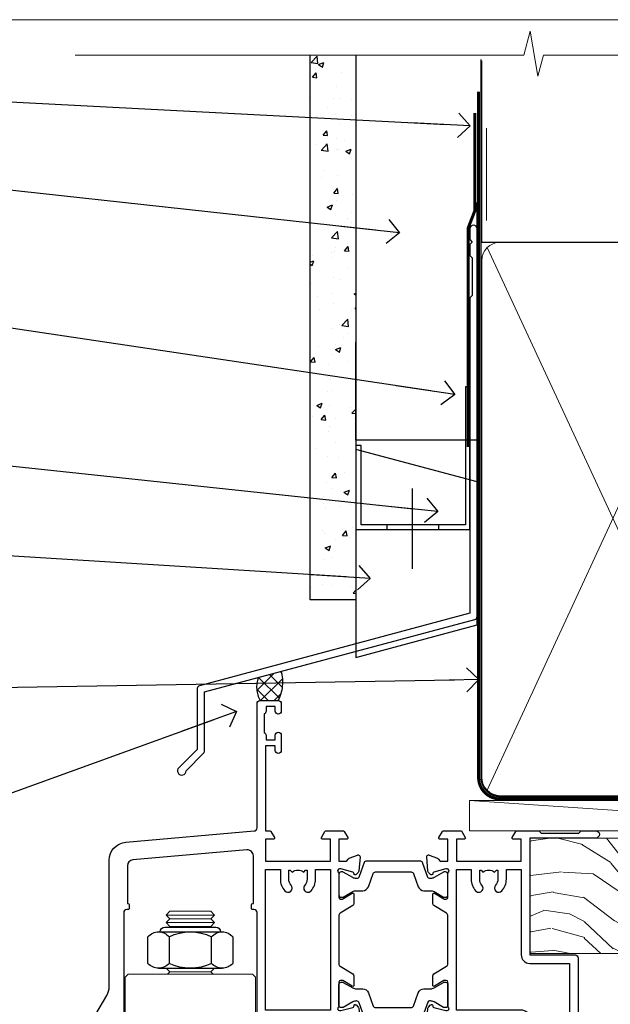
# Model space of a CAD drawing. Units: millimetres. Extents: x 1380 to 9766, y 811 to 2193.
# Drawn here: x 3916 to 4014, y 1580 to 1742 of the extents above; entities that cross this region are included whole.
import ezdxf
from ezdxf import colors
from ezdxf.entities.mleader import LeaderData, LeaderLine
from ezdxf.math import Vec2, Vec3

# ---------------------------------------------------------------- set-up
doc = ezdxf.new("R2010")
doc.units = ezdxf.units.MM
doc.linetypes.add('CENTER', pattern=[2, 1.25, -0.25, 0.25, -0.25])
doc.linetypes.add('Dashed', pattern=[564.4444465637206, 282.2222232818604, -282.2222232818602])
doc.layers.add('Aluminium Systems Ltd Joinery Detail', color=7, linetype='Continuous')
doc.layers.add('Aluminium Systems Ltd Notes', color=7, linetype='Continuous')
doc.layers.add('No Print', color=7, linetype='Continuous', plot=False)
doc.styles.get("Standard").update_dxf_attribs({"font": 'arial.ttf'})

# ---------------------------------------------------------------- blocks, each defined once
blk = doc.blocks.new('FLASHING END CAP')
at = {"color": 0}
blk.add_lwpolyline([(-18.54054891449641, -6.422487521775963), (1.495495225277409, -1.0538456750092), (1.495495225277409, 22.55905363656922), (-18.54054891449641, 27.92769548333592)], close=True, dxfattribs=at)
blk = doc.blocks.new('CAVITY CLOSER')
at = {"layer": 'Aluminium Systems Ltd Joinery Detail', "color": 0}
blk.add_line((-9.538543492707504, 6.781304775488707), (-9.538543492707504, -6.489108031060141), dxfattribs=at)
blk.add_lwpolyline([(-4.547473508864641e-13, 23.52338713960307), (-0.7233468181043463, 23.52506711623914), (-0.7233468181043463, 0.7843317447677691), (-17.93291419336629, 0.7843317447677691), (-17.93291419336629, 13.84475821493129), (-18.836044139774, 13.84475821493129), (-18.836044139774, 0), (0, 0), (-4.547473508864641e-13, 23.52338713960307)], dxfattribs=at)
blk.add_lwpolyline([(-5.115630226071517, 0.7843317447677691), (-13.72041391370249, 0.7843317447677691), (-13.72041391370249, 0), (-5.115630226071517, 0)], close=True, dxfattribs=at)
blk = doc.blocks.new('J345-32187')
blk.add_lwpolyline([(48.24766594028652, 88.39537827833503), (48.64766594028653, 87.995378278335), (48.24766594028624, 87.59537827833474), (48.24766594028624, 85.7953782783349), (48.64766594028633, 85.3953782783348), (48.64766594028633, 79.19537827833481), (48.24766594028624, 78.7953782783349), (48.24766594028667, 26.71617066390949), (3.618256417735907, 14.75775642366472, 0.3394542588633725), (3.247665940287121, 14.27479351052023), (3.247665940287576, 4.237615433949365), (0.2050252531690976, 1.194974746829523, 1.488371740198317), (1.399963552106002, 0.6928567709200522), (4.301219330881182, 3.594112549694962, 0.1989123673796178), (4.447665940287848, 3.947665940288168), (4.447665940287848, 13.73766461893502), (49.07707546283633, 25.69607885917933, 0.3394542588633709), (49.44766594028512, 26.17904177232382), (49.44766594028697, 90.19537827833493, 1.000000000000012), (48.24766594028624, 90.19537827833493)], format="xyb", close=True)
blk = doc.blocks.new('Fibre Cement Sheet CC Head ThermaColour')
at = {"layer": 'Aluminium Systems Ltd Joinery Detail'}
h = blk.add_hatch(dxfattribs=at)
h.set_pattern_fill('AR-CONC', color=256, scale=0.05)
h.set_pattern_definition([(49.99999999999999, (0, 2.5), (9.1092334498002, -0.7969542769451543), [0.9525000000000001, -10.4775]), (355, (0, 2.5), (-1.762171071248467, 9.552842261951758), [0.762, -8.3820292085]), (100.4514447, (0.759100349999926, 2.43358732500019), (7.347062354517664, 8.755887595609755), [0.8095004399999997, -8.904512229999993]), (46.18420000000001, (0, 5.039999999999964), (13.5539520446065, -2.102116396636358), [1.42875, -15.71625]), (96.63555760999992, (1.129494999999906, 4.864824999999655), (11.87020670257515, 12.37130622988608), [1.214251157, -13.356780408]), (351.1841511700001, (0, 5.039999999999964), (11.87020670324885, 12.37130622927663), [1.1429983535, -12.572986596]), (21, (1.269999999999982, 4.404999999999745), (7.580719563456625, -5.11325990935438), [0.9525000000000001, -10.4775]), (326.0000000000001, (1.269999999999982, 4.404999999999745), (3.090101417382354, 9.209398306115963), [0.762, -8.382]), (71.45144499999999, (1.901726629999985, 3.978895004999686), (10.67082096393581, 4.096138444295263), [0.8095004400000001, -8.90449688]), (37.50000000000001, (0, 2.5), (0.1544301625295909, 4.227751943657656), [0, -8.2804, 0, -8.509, 0, -8.41375]), (7.499999999999999, (0, 2.5), (3.340983125515288, 5.009028740905975), [0, -4.8514, 0, -8.0899, 0, -3.20675]), (327.5, (-2.832100000000082, 2.5), (6.77952975834357, -0.2864371996336729), [0, -3.175, 0, -9.906, 0, -13.1445]), (317.5, (-4.102100000000064, 2.5), (7.406459069300903, 1.271324551666651), [0, -4.1275, 0, -6.578600000000001, 0, -9.3345])])
h.paths.add_polyline_path([(-119.2048391138503, 49.04965541582078), (-111.7048391138503, 49.04965541582078), (-111.7048391138503, 138.9509859026248), (-119.2048391138503, 138.9509859026248)])
at = {"layer": 'Aluminium Systems Ltd Joinery Detail', "linetype": 'Dashed'}
h = blk.add_hatch(dxfattribs=at)
h.set_pattern_fill('ANSI37', color=256, scale=0.5)
h.set_pattern_definition([(45, (-220.0865790861769, -566.3194928868734), (-1.122532015133644, 1.122532015133644), []), (135, (-220.0865790861769, -566.3194928868734), (-1.122532015133644, -1.122532015133644), [])])
edge = h.paths.add_edge_path()
edge.add_line((-123.9700341069697, 37.25186019723878), (-127.8035394445321, 36.22467553785827))
edge.add_arc((-123.2936693696015, 34.67231540230478), 4.76956497840322, 161.0058229948555, 208.1082550748832)
edge.add_line((-127.5007070577039, 32.42518746333553), (-124.5050298374611, 32.42553161446631))
edge.add_arc((-130.2844290052058, 35.50899094272972), 6.550509611410624, 331.9189224107129, 375.430316688486)
at = {"layer": 'Aluminium Systems Ltd Joinery Detail', "lineweight": 5}
blk.add_line((-90.14452022458931, 111.6482040153796), (-90.14452022458931, 126.8935003579454), dxfattribs=at)
at = {"layer": 'Aluminium Systems Ltd Joinery Detail'}
for points in [[(-111.7048391138503, 138.9509859026248), (-111.7048391138503, 49.04965541582078), (-119.2048391138503, 49.04965541582078), (-119.2048391138503, 138.9509859026248)], [(-91.70483911385031, 114.6212415707651), (-91.70483911385031, 75.39441363075184), (-111.7048391138503, 75.39441363075184), (-111.7048391138503, 91.57234837490432)]]:
    blk.add_lwpolyline(points, dxfattribs=at)
at = {"layer": 'Aluminium Systems Ltd Joinery Detail', "linetype": 'Dashed', "ltscale": 0.01, "const_width": 0.5}
blk.add_lwpolyline([(-92.03847588665167, 129.3935003579454), (-92.03847588665167, 113.3057311029361), (-93.15469764989439, 110.4288599915717), (-93.15469764989439, 74.27525424916985)], dxfattribs=at)
at = {"layer": 'Aluminium Systems Ltd Joinery Detail', "linetype": 'Dashed'}
for centre, radius, start, end in [((-123.2936693696029, 34.67231540230478, 1.000000000000014), 4.769564978401929, 161.0058229948614, 208.1082550749035), ((-130.2844290052121, 35.50899094272972, -1.000000000000014), 6.550509611416388, 331.9189224107324, 15.43031668847427)]:
    blk.add_arc(centre, radius, start, end, dxfattribs=at)
blk.add_blockref('J345-32187', (-141.1164609143632, 20.11157285908666), dxfattribs=at)
at = {"layer": 'Aluminium Systems Ltd Joinery Detail'}
for name, p in [('CAVITY CLOSER', (-92.86787880229826, 60.66839836464169)), ('FLASHING END CAP', (-93.16337402757586, 45.9541410216525))]:
    blk.add_blockref(name, p, dxfattribs=at)
blk = doc.blocks.new('_Open90')
at = {"color": 0, "linetype": 'ByBlock', "lineweight": -2}
for p, q in [((-0.5, 0.5), (0, 0)), ((0, 0), (-2.439666651745029, 0)), ((0, 0), (-0.5, -0.5))]:
    blk.add_line(p, q, dxfattribs=at)
blk = doc.blocks.new('90mm Framing Head CC')
at = {"layer": 'Aluminium Systems Ltd Joinery Detail', "linetype": 'Dashed'}
blk.add_line((20.69822482396974, -30.84630626091851), (20.69822482396962, -0.8867668696380235), dxfattribs=at)
at = {"layer": 'Aluminium Systems Ltd Joinery Detail'}
blk.add_line((20.69822482396974, -30.84630626091851), (109.6029264280374, -30.84630626091851), dxfattribs=at)
at = {"layer": 'Aluminium Systems Ltd Joinery Detail', "lineweight": 5}
for p, q in [((21.58649455334863, -121.3210234756075), (63.03378940627302, -31.6413974670327)), ((21.5864945533486, -31.7362759902949), (63.13305589663319, -121.3210234756093))]:
    blk.add_line(p, q, dxfattribs=at)
at = {"layer": 'Aluminium Systems Ltd Joinery Detail', "linetype": 'Continuous', "lineweight": 5, "ltscale": 0.12}
blk.add_lwpolyline([(123.7774480272294, 0.0258321475789387), (30.86886763175944, 0.0258321475789387), (29.96515722327395, -3.408071571457668), (28.69856395990583, 4.009953336304051), (27.66120076539455, 0.0258321475789387), (-46.43420940681021, 0.0258321475789387)], dxfattribs=at)
at = {"layer": 'Aluminium Systems Ltd Joinery Detail', "linetype": 'Dashed', "lineweight": 5, "ltscale": 0.01, "const_width": 0.25, "elevation": 0.25}
blk.add_lwpolyline([(20.55691611105063, -0.6492947567808471), (20.58415747864102, -119.1724464848481, 0.4175702237706115), (23.73507154410878, -122.3566246103797), (106.1251062361572, -122.3489375219865, 0.8591327104487766), (106.2623671864982, -122.6890317951252, 0.00905533045714731)], format="xyb", dxfattribs=at)
at = {"layer": 'Aluminium Systems Ltd Joinery Detail', "linetype": 'CENTER', "lineweight": 5, "ltscale": 3, "const_width": 0.5, "elevation": 0.5}
blk.add_lwpolyline([(20.15780193081078, -5.986168119530276), (20.17118341768979, -119.1724464848481, 0.4209157528546889), (23.73507154410878, -122.7415674667587), (106.5643797079018, -122.7415674667587)], format="xyb", dxfattribs=at)
at = {"layer": 'Aluminium Systems Ltd Joinery Detail', "lineweight": 5}
for points in [[(64.02472562600552, -117.0641538557225), (64.02472562600549, -33.88485298105437, 0.4142135623730958), (60.98617890586964, -30.84630626091851), (23.73677154410514, -30.84630626091851, 0.4142135623730941), (20.69822482397019, -33.88485298105437), (20.69822482397022, -117.0641538557225)], [(64.02302562600842, -35.99314561017994), (64.02302562600845, -119.1724464848481, -0.4142135623730958), (60.98447890587305, -122.2109932049839), (23.73507154410855, -122.2109932049839, -0.4142135623730941), (20.69652482397315, -119.1724464848481), (20.69652482397312, -35.99314561017994)]]:
    blk.add_lwpolyline(points, format="xyb", dxfattribs=at)
blk = doc.blocks.new('NZ212')
at = {"color": 8}
for p, q in [((-3.500000000000561, 5.193747284970243), (-3.500000000000504, 0.8062527150308938)), ((3.499999999999496, 0.8062527150308938), (3.499999999999439, 5.193747284970243))]:
    blk.add_line(p, q, dxfattribs=at)
blk.add_lwpolyline([(-4.999999999999993, 6.000000000001137, -0.4142135623730951), (-4.199999999999982, 6.800000000001091), (4.199999999999989, 6.800000000001091, -0.414213562373095), (5, 6.00000000000108)], format="xyb", dxfattribs=at)
blk.add_lwpolyline([(3.499999999999325, 0.806252715030837, -0.2303579185802505), (-3.500000000000391, 0.8062527150308938, -0.4607158371604556), (-7.000000000000504, 0.8062527150299843), (-7.000000000000448, 5.193747284970527, -0.4607158371605248), (-3.500000000000391, 5.1937472849703, -0.2303579185802505), (3.499999999999496, 5.1937472849703, -0.460715837160475), (6.999999999999432, 5.193747284970243), (6.999999999999488, 0.8062527150307233, -0.4607158371604521)], format="xyb", close=True, dxfattribs=at)
for points in [[(-5.249999999999993, 6.000000000001137), (5.25, 6.000000000001137)], [(-5.249999999999993, 0), (5.25, 0)]]:
    blk.add_lwpolyline(points, dxfattribs=at)
blk = doc.blocks.new('18CCB')
at = {"color": 2}
blk.add_lwpolyline([(6.053292138554028, 4.194739718998276), (11.94670786144088, 4.194739718998674, -0.3152987888799328), (12.3225849097591, 3.93154777632884), (13.11369893466674, 1.757979856674806, 0.3152987888789069), (14.05339155545262, 1.10000000000076), (15.11243556529844, 1.10000000000184, -0.1316524975871745), (15.71243556529699, 0.9392304845427457), (17.2928203230265, 0.02679491924362409, 0.1316524975858391), (17.39282032302545, 2.213340621892712e-12), (17.59999999999964, 1.815436689867056e-12, 0.414213562373095), (18.00000000000109, 0.4000000000018495), (17.99999999999964, 3.800000000001486, 0.4142135623730949), (17.59999999999964, 4.20000000000112), (17.39282032302545, 4.2000000000022, 0.1316524975858392), (17.2928203230269, 4.173205080759027), (15.71243556529663, 3.260769515461218, -0.1316524975870713), (15.11243556529844, 3.10000000000076), (14.96366135512763, 3.10000000000184, -0.315298788879363), (14.68175356889078, 3.297393957004202), (13.79579403302841, 5.731547776328709, 0.3152987888799328), (13.41991698471357, 5.994739718999368), (4.580083015281346, 5.994739718999368, 0.3152987888782229), (4.204205966967351, 5.73154777632922), (3.366143447624565, 3.428989928338011, -0.3152987888789068), (2.896297137232252, 3.10000000000076), (2.887564434700109, 3.10000000000076, -0.1316524975871745), (2.28756443470101, 3.260769515457808), (0.7071796769716485, 4.173205080757214, 0.1316524975898455), (0.6071796769694657, 4.200000000000387), (0.3999999999989114, 4.200000000001125, 0.414213562373095), (-1.094235813070554e-12, 3.800000000001489), (1.094235813070554e-12, 0.4000000000000341, 0.414213562373095), (0.3999999999989114, 0), (0.6071796769694657, 3.979039320256561e-13, 0.1316524975898455), (0.7071796769711369, 0.02679491924519084), (2.287564434701564, 0.9392304845427457, -0.1316524975869816), (2.887564434700109, 1.100000000000021), (3.946608444545929, 1.10000000000076, 0.3152987888789068), (4.886301065331806, 1.757979856674806), (5.677415090243088, 3.93154777632884, -0.3152987888782229)], format="xyb", close=True, dxfattribs=at)
blk = doc.blocks.new('U685-21565')
at = {"flags": 128}
for points in [[(41.02092518831978, 11.29972322983667), (40.80000000000928, 11.29972322982576, 0.4142135623624396), (40.49999999999591, 10.99972322981921), (40.49999999999221, 7.04693704796955, -0.2134221664515095), (40.39999965676606, 6.823329943319578, 0.6885010989025513), (40.59999938832652, 6.299723229807569), (40.76050368831375, 6.29972322983059, 0.06554300000188351), (40.83814938831665, 6.3099454298208), (42.8200933883237, 6.841005729819216, 0.2679490000267699), (42.96151478832644, 6.982427129842108), (43.00681418832073, 7.151487029826882, -0.2679489999957118), (43.1482355883162, 7.292908329836905, -0.06554299998332469), (43.19999938830324, 7.299723229833717, -0.1989120000416409), (43.34142078831383, 7.241144529805752), (43.70517378830959, 6.877391429822609, -0.1763269999973497), (43.79190018830877, 6.691406129830284), (43.99885778832373, 4.325869929831271, -0.02182000001891604), (43.99999938830928, 4.299723229807569, -0.4142139999833859), (43.69999938830324, 3.999723229826998, -0.08748899999241067), (43.59739338830286, 4.017815429804614), (42.18656008833761, 4.531316729826074, -0.2638505493522876), (41.99455617496278, 4.756612150434904, 0.3596409721423718), (41.69994615405039, 5), (40.49999999999591, 5.000000000029104), (40.49999999999591, 1.399999999994179), (41.79999999999882, 1.399999999981787, -0.5773502691935397), (41.97320508076109, 1.099999999976717), (41.39585481156058, 0.09999999997543796, -0.2679491924182285), (41.22264973081064, 0), (38.37735026918699, -1.756461642798968e-11, -0.2679491924211986), (38.20414518843927, 0.09999999997671694), (37.6267949192416, 1.099999999979644, -0.5773502691935397), (37.79999999999882, 1.399999999994179), (39.10000000000173, 1.399999999994179), (39.10000000000173, 5), (28.40000000000464, 5), (28.40000000000464, 1.399999999994179), (29.699999999993, 1.399999999981787, -0.5773502691995083), (29.87320508075527, 1.099999999976717), (29.29585481155857, 0.09999999998163389, -0.2679491924279764), (29.12264973080482, 0), (27.49999999999591, -2.955857780762017e-12, -0.414213562373095), (26.99999999999591, 0.5), (26.99999999999568, 22.50002660864266, 0.4142135946802477), (26.49999994484415, 23.00002660864266), (26.29999946946509, 23.00002657556274, -0.4142136108338242), (26.09999943637695, 23.20002657556324), (26.0999994363724, 23.80002657923615, -0.4142135085420495), (26.2999993996159, 24.00002657924779), (26.39999943637986, 24.0000265976123), (26.3999994363794, 31.84473873884417, 0.4400105308911724), (25.31284369363448, 32.8409334369353), (6.512844820867144, 31.19614666126756, 0.3888787318537249), (5.600000563615424, 30.19995196317905), (5.600000563611957, 24.0000265976123), (5.700000600390467, 24.00002657923778, -0.4142135085207387), (5.900000563614867, 23.80002657923615), (5.900000563619187, 23.20002657556324, -0.4142136108338242), (5.700000530526722, 23.0000265755516), (5.500000055147666, 23.00002660864266, 0.4142135946802477), (4.999999999995907, 22.50002660864266), (4.999999999995907, 0.5, -0.414213562373095), (4.499999999995907, 0), (0.4999999999959073, 0, -0.414213562373095), (-4.092726157978177e-12, 0.5), (4.092726157978177e-12, 4.196152422693558, -0.1316524975870946), (0.4019237886491283, 5.696152422693558), (2.198076774961578, 8.807180653158355, 0.1316524975891929), (2.600000563611957, 10.30718065318069), (2.600000563612525, 31.11628313720576, -0.3888787318536272), (5.338533335375814, 34.10486723147915), (26.5435778713686, 35.9600682379384, 0.3888787318536272), (26.99999999999591, 36.45816558698425), (26.99999999999568, 57.00000000864384, -0.414213562373095), (27.49999999999591, 57.50000000864407), (30.49999961943422, 57.50000000864384, -0.414213562373095), (30.99999961443564, 57.0000000136497), (30.99999961443382, 55.75000002514571, -0.9999999999999999), (29.99999962443462, 55.75000002514571), (29.99999962442553, 56.50000001915032), (28.49999963942855, 56.50000001915032), (28.49999963943503, 55.75000002514571, -0.2982166195615547), (28.19999965444867, 55.29174246547547), (28.19999965443787, 52.20825762682944, -0.2982166195705594), (28.49999963943498, 51.75000006714254), (28.49999963942855, 51.00000007316703), (29.99999962442553, 51.00000007316703), (29.99999962443371, 51.75000006714254, -0.9999999999999999), (30.99999961443473, 51.75000006714254), (30.99999961443382, 49.2500000896398, -0.9999999999999999), (29.99999962443462, 49.2500000896398), (29.99999962442553, 50.00000008364441), (28.40000000000464, 50.00000008364441), (28.40000000000464, 35.99994316080119), (29.12268247884231, 35.99994324054569, -0.267949222007735), (29.29588758166847, 35.89994324052103), (29.87320508075032, 34.89999999999418, -0.5773502691976606), (29.699999999993, 34.59999999998652), (28.40000000000464, 34.59999999997672), (28.40000000000464, 31), (39.10000000000173, 31), (39.10000000000173, 34.59999999997672), (37.79999999999882, 34.59999999997672, -0.5773502691935397), (37.62679491924376, 34.89999999999003), (38.20414518843927, 35.89999999999418, -0.2679491924233309), (38.37735026918699, 35.9999999999921), (41.22264973081064, 36, -0.2679491924279764), (41.39585481157025, 35.89999999999262), (41.97320508076109, 34.89999999999418, -0.5773502691995083), (41.79999999999882, 34.59999999998911), (40.49999999999591, 34.59999999997672), (40.49999999998136, 31), (41.69994615403584, 31.0000000000291, 0.3596409721439568), (41.99455617494851, 31.24338784956674, -0.263850549351355), (42.18656008832198, 31.46868327017353), (43.59739338829479, 31.98218457016628, -0.08748899999413093), (43.69999938828869, 32.000276770173, -0.4142139999833859), (43.99999938829473, 31.70027677019243, -0.02182000001890366), (43.99885778830918, 31.67413007016876), (43.79190018830008, 29.30859387016972, -0.1763269999963679), (43.70517378829624, 29.12260857017856), (43.34142078831405, 28.75885547016514, -0.1989120000328661), (43.19999938828869, 28.70027677016628, -0.06554299997677657), (43.14823558830665, 28.70709167016176, -0.2679489999986832), (43.00681418830618, 28.84851297017303), (42.96151478830501, 29.01757287015789, 0.2679490000257394), (42.82009338830829, 29.15899427018101), (40.83814938829687, 29.6900545701792, 0.06554299999967785), (40.7605036882992, 29.70027677016941), (40.59999938831197, 29.70027677019243, 0.6885010988989084), (40.39999965674934, 29.17667005668238, -0.2134221664595202), (40.49999999997766, 28.95306295203045), (40.49999999999909, 25.00027677018079, 0.4142135623624396), (40.79999999999472, 24.70027677017424), (41.02092518830204, 24.70027677016333, 0.1378520000123775), (41.17720808831388, 24.74419937017046), (42.69581083752416, 25.67099513916764, -0.5854977655595498), (42.99999938830132, 25.50027681596112), (42.99999938830956, 23.9723933103669, -0.2614335027688325), (42.80837648987858, 23.63095666391993), (40.73952863612703, 22.36834910817561, 0.2614335109582389), (40.49999999999977, 21.94155329212663), (40.50000000001432, 14.05844670787337, 0.2614335109582389), (40.73952863614159, 13.63165089182439), (42.80837648989018, 12.36904333607526, -0.2614335027683465), (42.99999938832411, 12.0276066896331), (42.99999938831587, 10.49972318403888, -0.5854977655588982), (42.69581083753923, 10.32900486083224), (41.17720808831632, 11.25580062984955, 0.1378519999920204)], [(32.24999999999591, 29.5), (32.49135055322722, 29.5), (32.78581858546818, 29.14906666468261, -0.3639702342678848), (34.71418141452477, 29.14906666465686), (35.00864944676459, 29.5), (35.24999999999591, 29.5), (35.25000000000517, 28, -0.1826758136786431), (34.87500000001847, 27.00784325835377, 1.000000000016343), (35.92500000002536, 26.08183029951456, 0.1826758136774334), (36.64999999999395, 28), (36.65000000000464, 29.59999999997672), (39.10000000000173, 29.59999999997672), (39.10000000000173, 6.399999999994179), (28.40000000000464, 6.399999999994179), (28.40000000000464, 29.59999999997672), (30.85000000000173, 29.59999999997672), (30.85000000000252, 28, 0.1826758136787064), (31.57499999998305, 26.08183029949731, 0.9999999999970858), (32.62499999997715, 27.00784325835306, -0.1826758136741489), (32.24999999999295, 27.9999999999709)]]:
    blk.add_lwpolyline(points, format="xyb", close=True, dxfattribs=at)
blk = doc.blocks.new('U684-21564')
at = {"flags": 128}
for points in [[(0.9999999999826956, 23.97239331036154, 0.2614335027688325), (1.19162289841663, 23.63095666391938), (3.260470752162381, 22.36834910817196, -0.2614335109600014), (3.499999388292484, 21.94155329212127), (3.499999388292484, 14.05844670786801, -0.2614335109582389), (3.260470752165223, 13.63165089181904), (1.191622898413049, 12.36904333607431, 0.261433502768314), (1.00000000001521, 12.02760668962775), (0.9999999999909379, 10.49972318403353, 0.5854977655843085), (1.30418855078526, 10.329004860827), (2.822791300006121, 11.25580062984112, -0.1378520000094665), (2.979074200019316, 11.29972322983132), (3.199999388297532, 11.2997232298204, -0.4142135623340253), (3.499999388310902, 10.99972322984296), (3.499999388313118, 7.046937047964192, 0.2134221664171463), (3.599999731546437, 6.823329943365208, -0.6885010989418937), (3.400000000009389, 6.299723229831314), (3.239495700007613, 6.299723229850158, -0.06554299999053491), (3.161850000019261, 6.309945429844546), (1.179906000025345, 6.84100572983577, -0.2679490000086144), (1.038484600009473, 6.98242712983675), (0.9931852000166588, 7.151487029850712, 0.2679490000030804), (0.8517638000074941, 7.292908329834957, 0.06554300000386938), (0.8000000000035685, 7.299723229823555, 0.1989119999904507), (0.6585786000075347, 7.241144529829497), (0.2948256000071625, 6.877391429846326, 0.1763270000205542), (0.2080991999980357, 6.691406129824926), (0.00114159999438801, 4.325869929825884, 0.02181999999546507), (-2.922995179233112e-12, 4.299723229831314, 0.4142140000118004), (0.3000000000035685, 3.999723229824596, 0.0874890000015061), (0.4026060000039466, 4.017815429828359), (1.81343930001609, 4.531316729828759, 0.2638505493604444), (2.005443213372222, 4.756612150458877, -0.3596409721423417), (2.300053234285518, 4.999999999994642), (3.499999388310902, 4.999999999994642), (3.499999388310902, 1.400000000017925), (2.199999388322543, 1.40000000000721, 0.5773502691935397), (2.02679430756027, 1.100000000000463), (2.604144576756004, 0.1000000000013723, 0.2679491924239402), (2.777349657510716, -5.358006562224855e-12), (5.62264911913437, 5.356977893037456e-12, 0.2679491924279764), (5.795854199896643, 0.1000000000004628), (6.373204469075778, 1.100000000001486, 0.5773502691996029), (6.199999388322543, 1.400000000017925), (4.899999388305081, 1.400000000017925), (4.899999388305081, 4.999999999994642), (15.59999938831672, 4.999999999994642), (15.59999938831672, 1.400000000017925), (14.29999938832836, 1.40000000000721, 0.5773502691935397), (14.12679430756609, 1.100000000000463), (14.70414457676148, 0.100000000001287, 0.2679491924240925), (14.87734965751654, -5.358006562224855e-12), (18.4999993883109, -5.358006562224855e-12), (18.89999938830508, 0.4000000000179251), (25.09999938831672, 0.4000000000179251), (25.4999993883109, -5.358006562224855e-12), (27.89999938830508, 1.917951051958571e-12, 0.9999999999999997), (27.89999938830508, 1.200000000006284), (16.9999993883109, 1.200000000006284), (16.9999993883109, 20.50000000002375), (24.4999993883109, 20.49999999999464, 0.414213562373095), (24.9999993883109, 20.99999999999464), (24.9999993883109, 53.00000000866758, 0.4142135623730949), (24.4999993883109, 53.50000000866758), (21.49999976887259, 53.50000000866758, 0.4142135623730951), (20.9999997738714, 53.00000001367344), (20.99999977387299, 51.75000002516946, 0.9999999999999999), (21.99999976387219, 51.75000002516946), (21.99999976389583, 52.50000001917407), (23.49999974887826, 52.50000001917407), (23.49999974887234, 51.75000002516946, 0.2982166195751545), (23.79999973388127, 51.29174246548972), (23.79999973388155, 48.20825762685318, 0.2982166195768565), (23.49999974887314, 47.75000006716628), (23.49999974887826, 47.00000007316167), (21.99999976389583, 47.00000007316167), (21.9999997638731, 47.75000006716628, 0.9999999999999999), (20.99999977387208, 47.75000006716628), (20.99999977387299, 45.25000008966354, 0.9999999999999999), (21.99999976387219, 45.25000008966354), (21.99999976389583, 46.00000008366816), (23.59999938831672, 46.00000008366816), (23.59999938831672, 35.99999999999464), (14.87734965751654, 36.00000000002375, 0.2679491924279764), (14.70414457676268, 35.90000000001307), (14.12679430756609, 34.90000000001793, 0.5773502692299198), (14.29999938832836, 34.60000000001286), (15.59999938831672, 34.60000000000046), (15.59999938831672, 30.99999999999464), (4.899999388305081, 30.99999999999464), (4.899999388305081, 34.60000000000046), (6.199999388322543, 34.60000000000046, 0.5773502691935397), (6.373204469077597, 34.90000000001378), (5.795854199887775, 35.90000000001793, 0.2679491924220362), (5.62264911913437, 36.00000000000948), (2.777349657510716, 36.00000000002375, 0.2679491924279765), (2.604144576754526, 35.90000000001443), (2.026794307565955, 34.90000000001793, 0.577350269198277), (2.199999388322543, 34.60000000001112), (3.499999388310902, 34.60000000000046), (3.499999388310902, 30.99999999999464), (2.300053234285518, 31.00000000002375, -0.3596409721433512), (2.005443213373245, 31.24338784956082, 0.2638505493631069), (1.813439300012281, 31.46868327019102), (0.4026060000063341, 31.98218457016092, 0.08748900000339002), (0.3000000000035685, 32.00027677016404, 0.4142139999833859), (8.970602038971265e-14, 31.70027677018707, 0.02182000001940617), (0.001141600008371491, 31.67413007016363), (0.2080992000034927, 29.30859387016436, 0.1763269999962694), (0.2948256000080152, 29.12260857017124), (0.6585785999978713, 28.75885547018889, 0.1989120000260721), (0.8000000000035685, 28.70027677016482, 0.06554300000020301), (0.8517638000035719, 28.70709167018676, 0.2679490000067959), (0.9931852000148398, 28.84851297016802), (1.038484600018113, 29.01757287018164, -0.2679489999919957), (1.179906000014943, 29.15899427018228), (3.161850000019716, 29.69005457017384, -0.06554299999016729), (3.239495700007613, 29.70027677016908), (3.400000000009389, 29.70027677018707, -0.6885010989643768), (3.599999731532965, 29.17667005664079, 0.2134221665026304), (3.49999938831147, 28.95306295193778), (3.499999388293166, 25.00027677017543, -0.4142135623624396), (3.199999388297532, 24.70027677016888), (2.979074199987257, 24.70027677015797, -0.1378520000085106), (2.822791299985146, 24.74419937017625), (1.304188550768093, 25.67099513916229, 0.5854977655597128), (0.9999999999909379, 25.50027681595576)], [(9.285817973781693, 6.850933335320049, 0.3639702342652755), (11.21418080283795, 6.850933335308681), (11.50864883507959, 6.499999999994642), (11.7499993883109, 6.499999999994642), (11.74999938830948, 8.000000000023746, 0.1826758136746538), (11.37499938832841, 8.992156741644337, -0.9999999999989794), (12.42499938833302, 9.918169700498098, -0.1826758136799272), (13.14999938831895, 7.999999999994642), (13.14999938831963, 6.400000000017925), (15.59999938831672, 6.400000000017925), (15.59999938831092, 20.50000000002375, -0.414213562373095), (16.9999993883109, 21.90000000001793), (23.59999938831672, 21.89999999998882), (23.59999938831672, 34.60000000000046), (16.9999993883109, 34.60000000000046), (16.9999993883109, 30.99999999999464, -0.4142135623728334), (15.59999938831797, 29.59999999999378), (4.899999388305081, 29.60000000000046), (4.899999388305081, 6.400000000017925), (7.349999388316722, 6.400000000017925), (7.349999388316722, 7.999999999994642, -0.1826758136778019), (8.074999388288209, 9.918169700479652, -1.000000000008555), (9.124999388293904, 8.99215674164499, 0.1826758136747962), (8.749999388309195, 8.000000000023746), (8.7499993883109, 6.499999999994642), (8.991349941542214, 6.499999999994642)]]:
    blk.add_lwpolyline(points, format="xyb", close=True, dxfattribs=at)
blk = doc.blocks.new('U685-18CCB-U684')
at = {"ltscale": 10}
blk.add_blockref('U685-21565', (-8.413135219598189e-07, 17.50000081858252), dxfattribs=at)
at = {"xscale": -1, "rotation": 180}
for name, p in [('U684-21564', (54.99999977035693, 53.50000081857716)), ('18CCB', (40.49999915866101, 28.49474053757461))]:
    blk.add_blockref(name, p, dxfattribs=at)
blk.add_blockref('18CCB', (40.49999915866101, 42.50526109959043))
blk = doc.blocks.new('ThermAcolour Bifold Window BR Head')
at = {"layer": 'Aluminium Systems Ltd Joinery Detail', "lineweight": 5}
for p, q in [((-108.451348826824, -13.92496337624107), (-116.451348826824, -13.92496337624107)), ((-109.0763488268258, -14.54996337624834), (-115.8263488268221, -14.54996337624834)), ((-108.451348826824, -15.17496337624834), (-116.451348826824, -15.17496337624834)), ((-109.0763488268276, -15.79996337624834), (-115.826348826824, -15.79996337624834)), ((-109.0763488268276, -23.29996337627745), (-115.826348826824, -23.29996337627745))]:
    blk.add_line(p, q, dxfattribs=at)
for points in [[(-115.9263494559618, -15.89996400538803), (-115.826348826824, -15.79996337624834), (-116.451348826824, -15.17496337624834), (-115.8263488268221, -14.54996337624834), (-116.451348826824, -13.92496337624107), (-115.826348826824, -13.29996337624107), (-109.0763488268276, -13.29996337624107), (-108.4513488268258, -13.92496337624107), (-109.0763488268276, -14.54996337624834), (-108.4513488268258, -15.17496337624834), (-109.0763488268276, -15.79996337624834), (-108.9763481976879, -15.89996400538803)], [(-116.4263481977086, -22.6999640053873), (-115.826348826824, -23.29996337627745), (-116.2263494559375, -23.6999640053873)], [(-108.6763481977141, -23.6999640053873), (-109.0763488268276, -23.29996337627745), (-108.4763494559411, -22.6999640053873)]]:
    blk.add_lwpolyline(points, dxfattribs=at)
blk.add_lwpolyline([(-101.7013488268258, -24.1999640053873), (-102.2013488268258, -23.6999640053873), (-122.7013488268258, -23.6999640053873), (-123.2013488268258, -24.1999640053873), (-123.2013488268258, -42.1999640053873), (-122.7013488268258, -42.6999640053873), (-102.2013488268258, -42.6999640053873), (-101.7013488268258, -42.1999640053873)], close=True, dxfattribs=at)
at = {"layer": 'Aluminium Systems Ltd Joinery Detail', "linetype": 'Dashed'}
blk.add_blockref('U685-18CCB-U684', (-128.4494801059209, -53.50000081222242), dxfattribs=at)
at = {"layer": 'Aluminium Systems Ltd Joinery Detail', "lineweight": 5, "extrusion": (0, 0, -1), "xscale": -1, "zscale": -1}
blk.add_blockref('NZ212', (112.451348826824, -22.6999640053873), dxfattribs=at)
blk = doc.blocks.new('Fibre Cement Sheet CC ThermaColour Liner 45mm')
at = {"layer": 'Aluminium Systems Ltd Joinery Detail', "lineweight": 5}
h = blk.add_hatch(dxfattribs=at)
h.set_pattern_fill('WOOD-3', color=256, scale=97.5, angle=30, style=0, pattern_type=2)
h.set_pattern_definition([(4.763599999999837, (490.7248856092244, -7171.838047056802), (-330.0000283895876, -29.9997459798375), [3.612479999999951, -357.6353699999959]), (348.6901, (494.3248856092239, -7171.538047056801), (120.0000225669286, -29.9999289648483), [4.58912999999999, -148.3814699999997]), (314.9999999999999, (498.8248856092239, -7172.438047056798), (-3.306523113702664e-14, -30.00000928346856), [3.39411, -39.03228]), (313.1523999999999, (501.2248856092244, -7174.838047056802), (420.0000850164654, -449.9999261252569), [6.579509999999999, -651.37185]), (347.0054000000001, (505.7248856092244, -7179.638047056803), (-270.0000230324819, 59.99992732735074), [4.002509999999999, -396.2474099999998]), (360, (509.624885609225, -7180.538047056801), (29.99999999999997, -30.00000000000003), [7.5, -22.5]), (9.462299999999765, (517.124885609225, -7180.538047056801), (-150.0000232108592, -29.99994417607295), [3.649649999999993, -178.8332099999998]), (5.710599999999713, (490.7248856092244, -7179.938047056798), (-269.9999827048756, -30.00003943998845), [3.014969999999958, -298.4813099999965]), (360, (493.7248856092244, -7179.638047056803), (29.99999999999997, -30.00000000000003), [4.5, -25.5]), (331.6992, (498.2248856092244, -7179.638047056803), (329.9998535928922, -180.0002662262795), [4.429439999999992, -438.5152499999991]), (307.8749999999999, (502.124885609225, -7181.7380470568), (-120.0000559467582, 149.9999729816166), [6.841049999999986, -335.2115699999996]), (320.7106, (506.3248856092239, -7187.138047056803), (180.0000191874755, -149.9999889572949), [4.263809999999983, -422.1163199999984]), (353.6597999999999, (509.624885609225, -7189.838047056802), (239.9999820781927, -30.00004736879107), [5.43324, -266.22831]), (11.88869999999988, (515.0248856092228, -7190.438047056798), (-419.9999190314803, -90.00031605746501), [5.82494999999993, -576.669689999991]), (6.709799999999706, (490.7248856092244, -7189.2380470568), (270.0000299325391, 29.99981643732056), [5.135159999999988, -508.3820999999992]), (356.6335, (495.8248856092239, -7188.638047056803), (479.999979659061, -30.00032890063538), [5.10881999999993, -505.7727899999929]), (326.3098999999999, (500.9248856092233, -7188.938047056798), (-59.99998673313475, 30.00004003521583), [5.408339999999997, -102.75822]), (312.5103999999999, (505.4248856092233, -7191.938047056798), (299.9997215504041, -330.0002602161362), [4.883640000000001, -483.48096]), (345.0686, (508.7248856092244, -7195.538047056801), (330.0000160477658, -89.99990861934462), [4.657259999999932, -461.0679899999934]), (360, (513.2248856092244, -7196.7380470568), (29.99999999999997, -30.00000000000003), [3.6, -26.4]), (12.99459999999981, (516.8248856092239, -7196.7380470568), (270.0000230324819, 59.99992732735004), [4.002509999999988, -396.2474099999986]), (360, (500.0248856092228, -7166.7380470568), (29.99999999999997, -30.00000000000003), [0, -30]), (136.8475999999999, (504.2248856092244, -7171.2380470568), (449.9999261252561, -420.0000850164664), [6.579509999999987, -651.3718499999991]), (153.4348999999999, (499.4248856092233, -7196.7380470568), (-29.99997473822719, 30.00003928189145), [2.68328999999997, -64.39874999999905]), (171.8698999999998, (497.0248856092228, -7195.538047056801), (-179.9999932938336, 29.99998067446644), [4.242629999999988, -207.8893799999995]), (203.1985999999998, (492.8248856092239, -7194.938047056798), (-149.9999919200123, -60.00003975794547), [2.284739999999974, -226.1884499999973]), (333.4349, (504.2248856092244, -7171.2380470568), (29.9999747382272, -30.00003928189145), [3.354089999999999, -63.72794999999999]), (353.2901999999999, (507.2248856092244, -7172.7380470568), (-270.0000299325392, 29.99981643732125), [5.135160000000001, -508.3821000000002]), (10.12469999999981, (512.3248856092239, -7173.338047056802), (509.9999636894718, 90.00025765850859), [8.532869999999988, -844.7548799999987]), (10.30479999999971, (490.7248856092244, -7168.538047056801), (180.0000288254371, 29.99984626607953), [3.354089999999962, -332.0560799999968]), (344.4759, (494.0248856092228, -7167.938047056798), (-330.0000307388759, 89.99993332816857), [5.604449999999995, -554.8417799999994]), (317.1211, (499.4248856092233, -7169.438047056798), (-390.0000237882238, 359.9999925974296), [5.731499999999943, -567.4176899999927]), (325.3047999999999, (503.624885609225, -7173.338047056802), (299.9998277696255, -210.000258287834), [4.743419999999994, -469.5982199999992]), (350.5377, (507.5248856092228, -7176.038047056801), (150.0000232108592, -29.99994417607323), [5.474489999999994, -177.0083999999998]), (6.581899999999838, (512.9248856092233, -7176.938047056798), (-510.0000431378999, -59.99960101098861), [7.851749999999986, -777.3233999999982]), (8.130099999999889, (490.7248856092244, -7176.038047056801), (-179.9999932938336, -29.99998067446629), [4.242629999999989, -207.8893799999995]), (348.6901, (494.9248856092233, -7175.438047056798), (120.0000225669286, -29.9999289648483), [4.58912999999999, -148.3814699999997]), (317.4895999999999, (499.4248856092233, -7176.338047056802), (-330.0002602161357, 299.9997215504046), [4.88364, -483.4809599999999]), (314.9999999999999, (503.0248856092228, -7179.638047056803), (-3.306523113702664e-14, -30.00000928346856), [5.51544, -36.91098]), (342.646, (506.9248856092233, -7183.538047056801), (-390.0000605729049, 119.999835067774), [5.02892999999993, -497.862719999993]), (3.366499999999665, (511.7248856092244, -7185.038047056801), (-479.999979659061, -30.00032890063396), [5.108819999999983, -505.7727899999984]), (17.10269999999988, (516.8248856092239, -7184.7380470568), (300.0000519287099, 89.99986480290859), [4.080449999999997, -403.9636799999997]), (8.746199999999785, (490.7248856092244, -7183.538047056801), (209.9999800906905, 30.00012591172568), [3.945869999999956, -390.6425099999943]), (345.0686, (494.624885609225, -7182.938047056798), (330.0000160477658, -89.99990861934462), [4.657259999999932, -461.0679899999934]), (327.9946, (499.124885609225, -7184.138047056803), (-149.9999683436264, 90.000033161331), [5.66039999999999, -277.3590599999995]), (310.1009, (503.9248856092233, -7187.138047056803), (-329.9999417935546, 390.0000578863894), [7.451849999999999, -737.7326999999999]), (344.0546, (508.7248856092244, -7192.838047056802), (-120.0000037995646, 29.99999667889151), [4.368060000000001, -214.03524]), (6.008999999999801, (512.9248856092233, -7194.038047056801), (299.9999925271812, 29.99997952445504), [5.731499999999953, -567.4176899999941]), (23.19859999999977, (518.624885609225, -7193.438047056798), (149.9999919200123, 60.00003975794549), [2.284739999999997, -226.1884499999996]), (9.462299999999765, (490.7248856092244, -7192.538047056801), (-150.0000232108592, -29.99994417607295), [3.649649999999993, -178.8332099999998]), (349.9919999999998, (494.3248856092239, -7191.938047056798), (329.9999866372434, -60.00010416469986), [5.178809999999974, -512.7014999999967]), (322.5946, (499.4248856092233, -7192.838047056802), (389.9997739494009, -300.000298578452), [6.42026999999999, -635.6077499999994]), (330.9453999999999, (504.5248856092228, -7166.7380470568), (210.0000115370904, -120.0000008159787), [3.08868, -305.78022]), (349.2156999999999, (507.2248856092244, -7168.2380470568), (-479.999985110828, 90.00001649037998), [6.413279999999984, -634.9134899999985]), (7.124999999999709, (513.5248856092228, -7169.438047056798), (-210.0000113953586, -29.99994845681877), [7.256039999999998, -234.6117])])
h.paths.add_polyline_path([(88.7857259699297, -18.01406915317239), (86.906387999092, -19.78105676352425), (-14.38998604341646, -19.78105676352516), (-14.39001238547576, -0.6999980563823556), (66.16383540682116, -0.6999980563814461), (67.53383221484663, -7.573135174357958), (78.41100974732242, -7.573135174357958), (78.41100974732242, -0.6999980563814461), (88.3483845001522, -0.6999980563814461), (88.78572596992788, -1.327233581857399)])
blk.add_line((-24.29562078165532, 5.500494018389873), (49.63578624790011, 0.4999999999990905), dxfattribs=at)
for points in [[(-24.29562078165532, 5.500494018389873), (49.63578624789193, 5.500494018389873), (49.63578624790011, 0.4999999999990905), (-24.29562078165941, 0.4999999999990905)], [(88.3483845001522, -0.6999980563814461), (78.41100974732242, -0.6999980563814461), (78.41100974732242, -7.573135174357958), (67.53383221484663, -7.573135174357958), (66.16383540682116, -0.6999980563814461), (-14.39000556945371, -0.6999980563823556), (-14.38997922739441, -19.78105676352516), (86.906387999092, -19.78105676352425), (88.7857259699297, -18.01406915317239), (88.78572596992788, -1.327233581857399)]]:
    blk.add_lwpolyline(points, close=True, dxfattribs=at)
blk = doc.blocks.new('Page Layout')
at = {"layer": 'Aluminium Systems Ltd Joinery Detail', "color": 8, "lineweight": 5}
blk.add_lwpolyline([(0, 694.6394637946069), (0, 0), (553.0825377109722, 0), (553.0825377109722, 694.6394637946069)], close=True, dxfattribs=at)
blk = doc.blocks.new('Page Layout Group')
at = {"layer": 'No Print'}
blk.add_blockref('Page Layout', (2400, 0), dxfattribs=at)
blk = doc.blocks.new('Fibre Cement Sheet CC Head Text ThermaColour')
at = {"layer": 'Aluminium Systems Ltd Notes', "color": 3, "lineweight": 5, "ltscale": 0.12}
ml = blk.add_multileader_mtext('Standard', dxfattribs=at)
ml.set_content('BUILDING WRAP', color=3)
ml.set_leader_properties(color=8)
ml.set_arrow_properties(name='OPEN90')
ml.build(insert=Vec2(0, 0))
ml.multileader.update_dxf_attribs({"text_left_attachment_type": 2, "text_right_attachment_type": 2})
ctx = ml.context
ctx.base_point, ctx.plane_origin = Vec3(-69.59863418882199, 29.58802756544355), Vec3(99.05724246548016, -37.49343230247905)
ctx.left_attachment, ctx.right_attachment, ctx.text_align_type = 2, 2, 2
notes = []
notes.append((ctx, [(0, (1, 1, 0), (-15.2499023897517, 29.58802756544355), (-1, 0), 6.291433026901132, [(0, [(104.3812157870216, 23.4360082211897)], 0, [])])]))
ctx.mtext.insert, ctx.mtext.width, ctx.mtext.alignment, ctx.mtext.line_spacing_style, ctx.mtext.flow_direction = Vec3(-23.54133541665283, 32.25469423211052), 46.35746150935847, 3, 2, 5
ml = blk.add_multileader_mtext('Standard', dxfattribs=at)
ml.set_content('CAVITY BATTEN', color=3)
ml.set_leader_properties(color=8)
ml.set_arrow_properties(name='OPEN90')
ml.build(insert=Vec2(0, 0))
ml.multileader.update_dxf_attribs({"text_left_attachment_type": 2, "text_right_attachment_type": 2})
ctx = ml.context
ctx.base_point, ctx.plane_origin = Vec3(-68.58362736753959, 17.60075202395547), Vec3(73.90176718918701, -14.18273009287623)
ctx.left_attachment, ctx.right_attachment, ctx.text_align_type = 2, 2, 2
notes.append((ctx, [(0, (1, 1, 0), (-15.2499023897517, 17.60075202395547), (-1, 0), 6.291433026901128, [(0, [(92.71701935691544, 5.777185415079657)], 0, [])])]))
ctx.mtext.insert, ctx.mtext.width, ctx.mtext.alignment, ctx.mtext.line_spacing_style, ctx.mtext.flow_direction = Vec3(-23.54133541665283, 20.26741869062153), 82.9573416609328, 3, 2, 5
ml = blk.add_multileader_mtext('Standard', dxfattribs=at)
ml.set_content('FLASHING SEALING\\PTAPE OVER TOP\\PEND OF FLASHING', color=3)
ml.set_leader_properties(color=8)
ml.set_arrow_properties(name='OPEN90')
ml.build(insert=Vec2(0, 0))
ml.multileader.update_dxf_attribs({"text_left_attachment_type": 2, "text_right_attachment_type": 2})
ctx = ml.context
ctx.base_point, ctx.plane_origin = Vec3(-75.3585250483038, -3.402144423784193), Vec3(73.90176718918701, -45.45438711646057)
ctx.left_attachment, ctx.right_attachment, ctx.text_align_type = 2, 2, 2
notes.append((ctx, [(0, (1, 1, 0), (-15.24990238975192, -3.402144423784193), (-1, 0), 6.291433026901128, [(0, [(101.8271041272255, -20.90757622852925)], 0, [])])]))
ctx.mtext.insert, ctx.mtext.width, ctx.mtext.alignment, ctx.mtext.line_spacing_style, ctx.mtext.flow_direction = Vec3(-23.54133541665306, 9.264522242882776), 49.87981264959149, 3, 2, 5
ml = blk.add_multileader_mtext('Standard', dxfattribs=at)
ml.set_content('CAVITY SYSTEM BASE CLOSER', color=3)
ml.set_leader_properties(color=8)
ml.set_arrow_properties(name='OPEN90')
ml.build(insert=Vec2(0, 0))
ml.multileader.update_dxf_attribs({"text_left_attachment_type": 2, "text_right_attachment_type": 2})
ctx = ml.context
ctx.base_point, ctx.plane_origin = Vec3(-69.55224946849458, -28.10043787541144), Vec3(21.34790319290346, -144.4190445721833)
ctx.left_attachment, ctx.right_attachment, ctx.text_align_type = 2, 2, 2
notes.append((ctx, [(0, (1, 1, 0), (-15.2499023897517, -28.10043787541144), (-1, 0), 6.291433026901132, [(0, [(99.01967725795225, -40.233646093282)], 0, [])])]))
ctx.mtext.insert, ctx.mtext.width, ctx.mtext.alignment, ctx.mtext.line_spacing_style, ctx.mtext.flow_direction = Vec3(-23.54133541665283, -22.10043787541144), 60.1598300591686, 3, 2, 5
ml = blk.add_multileader_mtext('Standard', dxfattribs=at)
ml.set_content('FLASHING END DAM', color=3)
ml.set_leader_properties(color=8)
ml.set_arrow_properties(name='OPEN90')
ml.build(insert=Vec2(0, 0))
ml.multileader.update_dxf_attribs({"text_left_attachment_type": 2, "text_right_attachment_type": 2})
ctx = ml.context
ctx.base_point, ctx.plane_origin = Vec3(-66.0815809828195, -44.85366048867218), Vec3(38.36709967903425, -163.737405774933)
ctx.left_attachment, ctx.right_attachment, ctx.text_align_type = 2, 2, 2
notes.append((ctx, [(0, (1, 1, 0), (-15.24990238975192, -44.85366048867218), (-1, 0), 6.291433026901132, [(0, [(87.88792736696178, -51.27623566793773)], 0, [])])]))
ctx.mtext.insert, ctx.mtext.width, ctx.mtext.alignment, ctx.mtext.line_spacing_style, ctx.mtext.flow_direction = Vec3(-23.54133541665328, -38.85366048867127), 41.67696359775891, 3, 2, 5
ml = blk.add_multileader_mtext('Standard', dxfattribs=at)
ml.set_content('FLEXI FLASHING TAPE', color=3)
ml.set_leader_properties(color=8)
ml.set_arrow_properties(name='OPEN90')
ml.build(insert=Vec2(0, 0))
ml.multileader.update_dxf_attribs({"text_left_attachment_type": 2, "text_right_attachment_type": 2})
ctx = ml.context
ctx.base_point, ctx.plane_origin = Vec3(-69.75961645348775, -70.04638952313326), Vec3(173.2167566211147, -160.176027405073)
ctx.left_attachment, ctx.right_attachment, ctx.text_align_type = 2, 2, 2
notes.append((ctx, [(1, (1, 1, 0), (-15.2499023897517, -70.04638952313326), (-1, 0), 6.291433026901132, [(0, [(105.7919281500745, -67.97826727568099)], 0, [])])]))
ctx.mtext.insert, ctx.mtext.width, ctx.mtext.alignment, ctx.mtext.line_spacing_style, ctx.mtext.flow_direction = Vec3(-23.54133541665283, -64.04638952313326), 49.87981264959171, 3, 2, 5
ml = blk.add_multileader_mtext('Standard', dxfattribs=at)
ml.set_content('HEAD SEALANT REQUIRED FOR VERY HIGH & EXTRA HIGH ZONES ONLY', color=3)
ml.set_leader_properties(color=8)
ml.set_arrow_properties(name='OPEN90')
ml.build(insert=Vec2(0, 0))
ml.multileader.update_dxf_attribs({"text_left_attachment_type": 2, "text_right_attachment_type": 2})
ctx = ml.context
ctx.base_point, ctx.plane_origin = Vec3(-67.87421399782632, -102.6233685650195), Vec3(66.82034446765329, -179.0891104272996)
ctx.left_attachment, ctx.right_attachment, ctx.text_align_type = 2, 2, 2
notes.append((ctx, [(0, (1, 1, 0), (-15.24990238975192, -102.6233685650195), (-1, 0), 6.291433026901132, [(0, [(65.8326919754445, -73.23249582167045)], 0, [])])]))
ctx.mtext.insert, ctx.mtext.width, ctx.mtext.alignment, ctx.mtext.line_spacing_style, ctx.mtext.flow_direction = Vec3(-23.54133541665306, -86.62336856501952), 42.80845800599491, 3, 2, 5
for ctx, leaders in notes:
    for number, flags, end, landing, length, lines in leaders:
        leader = LeaderData()
        leader.index, (leader.has_last_leader_line, leader.has_dogleg_vector, leader.attachment_direction) = number, flags
        leader.last_leader_point, leader.dogleg_vector, leader.dogleg_length = Vec3(end), Vec3(landing), length
        for number, points, colour, breaks in lines:
            line = LeaderLine()
            line.index, line.vertices, line.color, line.breaks = number, Vec3.list(points), colors.encode_raw_color(colour), breaks
            leader.lines.append(line)
        ctx.leaders.append(leader)

msp = doc.modelspace()

# ---------------------------------------------------------------- block references
at = {"layer": 'Aluminium Systems Ltd Joinery Detail'}
for name, p in [('Page Layout Group', (1413.030643808471, 1047.609308107967)), ('Fibre Cement Sheet CC Head ThermaColour', (4083.645621325818, 1597.42914715464)), ('Fibre Cement Sheet CC ThermaColour Liner 45mm', (4015.034913482564, 1607.854678825492, 1.000000000000028)), ('ThermAcolour Bifold Window BR Head', (4057.094389497315, 1608.3546897078, 1.000000000000028))]:
    msp.add_blockref(name, p, dxfattribs=at)
at = {"layer": 'Aluminium Systems Ltd Joinery Detail', "color": 0, "linetype": 'Dashed'}
msp.add_blockref('90mm Framing Head CC', (3972.042794733379, 1736.354300909687), dxfattribs=at)
msp.add_blockref('90mm Framing Head CC', (3972.042794733379, 1736.354300909687), dxfattribs=at)
at = {"layer": 'Aluminium Systems Ltd Notes'}
msp.add_blockref('Fibre Cement Sheet CC Head Text ThermaColour', (3886.451791874713, 1701.273754316724), dxfattribs=at)

doc.saveas('drawing.dxf')
